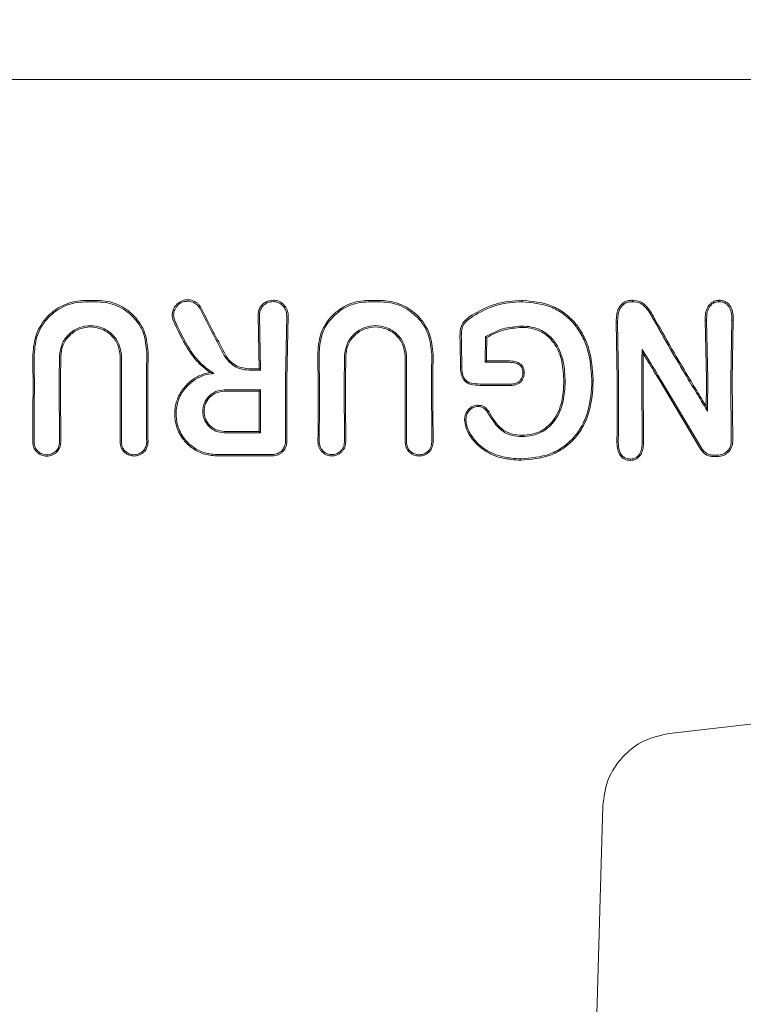
# Model space of a CAD drawing. Units: millimetres. Extents: x 2231 to 15333, y 1650 to 14573.
# Drawn here: x 11920 to 11949, y 7624 to 7663 of the extents above; entities that cross this region are included whole.
import ezdxf

# ---------------------------------------------------------------- set-up
doc = ezdxf.new("R2010")
doc.units = ezdxf.units.MM
doc.header["$PDSIZE"] = -1
doc.dimstyles.new('ISO-25', dxfattribs={"dimtxt": 100, "dimasz": 100, "dimexe": 1.25, "dimexo": 0.625, "dimgap": 20, "dimtad": 1, "dimdec": 0, "dimtxsty": 'Standard', "dimblk": 'OBLIQUE', "dimcen": 2.5, "dimadec": 0, "dimazin": 0, "dimtfac": 1, "dimtdec": 0, "dimtmove": 0, "dimatfit": 3, "dimfxl": 1, "dimarcsym": 0})

# ---------------------------------------------------------------- blocks, each defined once
blk = doc.blocks.new('_Oblique')
at = {"color": 0, "linetype": 'ByBlock', "lineweight": -2}
blk.add_line((-0.5, -0.5), (0.5, 0.5), dxfattribs=at)
blk = doc.blocks.new('*D8')
at = {"color": 0, "lineweight": -2, "transparency": 16777216}
for p, q in [((11153.698, 12416.249), (15283.939, 12416.249)), ((15282.689, 4929.298), (15282.689, 12416.249)), ((12461.703, 4929.298), (15283.939, 4929.298))]:
    blk.add_line(p, q, dxfattribs=at)
at = {"layer": 'Defpoints', "color": 0, "transparency": 16777216}
for p in [(11153.073, 12416.249), (15282.689, 12416.249), (12461.078, 4929.298)]:
    blk.add_point(p, dxfattribs=at)
at = {"color": 0, "lineweight": -2, "transparency": 16777216, "xscale": 100, "yscale": 100, "zscale": 100}
for p, rotation in [((15282.689, 12416.249), 90), ((15282.689, 4929.298), 270)]:
    blk.add_blockref('_Oblique', p, dxfattribs=dict(at, rotation=rotation))
at = {"color": 0, "transparency": 16777216, "insert": (15212.689, 8672.773), "char_height": 100, "attachment_point": 5, "rotation": 90}
blk.add_mtext('7487', dxfattribs=at)

msp = doc.modelspace()

# ---------------------------------------------------------------- linework, layer by layer
at = {"color": 7, "linetype": 'Continuous', "lineweight": 18}
for p, q in [((11898.743, 7660.956), (11930.073, 7660.956)), ((11961.403, 7660.956), (11930.073, 7660.956)), ((11930.283, 7652.127), (11930.073, 7652.089)), ((11929.73, 7649.382), (11929.683, 7651.5)), ((11929.783, 7649.329), (11929.737, 7651.5)), ((11930.829, 7651.5), (11930.783, 7648.956)), ((11930.836, 7648.956), (11930.884, 7651.5)), ((11944.053, 7648.956), (11944.013, 7651.23)), ((11944.013, 7651.23), (11944.067, 7651.229)), ((11944.106, 7648.957), (11944.067, 7651.229)), ((11947.615, 7648.956), (11947.572, 7651.329)), ((11947.626, 7651.328), (11947.572, 7651.329)), ((11947.668, 7648.957), (11947.626, 7651.328)), ((11948.595, 7648.957), (11948.637, 7651.325)), ((11948.637, 7651.325), (11948.691, 7651.325)), ((11948.648, 7648.956), (11948.691, 7651.325)), ((11938.784, 7650.666), (11938.837, 7650.635)), ((11945.044, 7650.155), (11945.094, 7649.976)), ((11938.766, 7649.645), (11938.81, 7649.688)), ((11938.81, 7649.688), (11938.82, 7649.698)), ((11927.759, 7649.231), (11927.917, 7649.197)), ((11929.783, 7649.329), (11929.73, 7649.382)), ((11935.627, 7648.957), (11935.622, 7646.449)), ((11936.631, 7646.449), (11936.625, 7648.957)), ((11939.815, 7648.724), (11939.815, 7648.718)), ((11941.915, 7648.862), (11941.968, 7648.862)), ((11943.09, 7648.892), (11943.038, 7648.893)), ((11945.048, 7646.461), (11945.033, 7648.957)), ((11945.101, 7646.46), (11945.086, 7648.956)), ((11947.384, 7646.168), (11945.721, 7648.956)), ((11947.43, 7646.196), (11945.782, 7648.957)), ((11948.614, 7646.484), (11948.595, 7648.957)), ((11948.668, 7646.484), (11948.648, 7648.956)), ((11929.784, 7648.536), (11929.731, 7648.483)), ((11947.664, 7647.684), (11947.612, 7647.87)), ((11929.784, 7646.82), (11929.731, 7646.873)), ((11944.039, 7646.46), (11944.092, 7646.461)), ((11945.048, 7646.461), (11945.101, 7646.46)), ((11961.008, 7636.491), (11946.132, 7634.791)), ((11943.474, 7631.898), (11942.182, 7587.702))]:
    msp.add_line(p, q, dxfattribs=at)
at = {"color": 7, "linetype": 'Continuous', "lineweight": 18, "flags": 128}
for points in [[(11922.765, 7652.115), (11923.051, 7652.115), (11923.276, 7652.115)], [(11922.765, 7652.058), (11923.051, 7652.058), (11923.276, 7652.058)], [(11934.596, 7652.115), (11934.31, 7652.115), (11934.085, 7652.115)], [(11934.596, 7652.058), (11934.31, 7652.058), (11934.085, 7652.058)], [(11940.246, 7652.064), (11940.246, 7652.096), (11940.247, 7652.121)], [(11938.26, 7651.473), (11938.243, 7651.5), (11938.231, 7651.521)], [(11940.228, 7651.089), (11940.228, 7651.059), (11940.228, 7651.036)], [(11939.67, 7649.645), (11939.164, 7649.645), (11938.766, 7649.645)], [(11939.671, 7649.698), (11939.194, 7649.698), (11938.82, 7649.698)], [(11929.317, 7649.382), (11929.548, 7649.382), (11929.73, 7649.382)], [(11929.317, 7649.329), (11929.578, 7649.329), (11929.783, 7649.329)], [(11937.834, 7649.47), (11937.804, 7649.469), (11937.781, 7649.469)], [(11940.274, 7649.212), (11940.3, 7649.212), (11940.327, 7649.212)], [(11939.813, 7648.771), (11939.108, 7648.771), (11938.553, 7648.771)], [(11939.815, 7648.718), (11939.108, 7648.718), (11938.553, 7648.718)], [(11939.814, 7648.771), (11939.814, 7648.745), (11939.815, 7648.724)], [(11928.329, 7648.536), (11929.144, 7648.536), (11929.784, 7648.536)], [(11928.329, 7648.483), (11929.115, 7648.483), (11929.731, 7648.483)], [(11938.484, 7647.871), (11938.484, 7647.898), (11938.485, 7647.924)], [(11938.865, 7647.648), (11938.886, 7647.663), (11938.908, 7647.678)], [(11937.998, 7647.348), (11937.971, 7647.349), (11937.945, 7647.349)], [(11929.731, 7646.873), (11928.946, 7646.873), (11928.329, 7646.873)], [(11929.784, 7646.82), (11928.969, 7646.82), (11928.329, 7646.821)], [(11940.259, 7646.671), (11940.258, 7646.7), (11940.258, 7646.723)], [(11928.03, 7645.894), (11928.753, 7645.895), (11929.32, 7645.896)], [(11940.191, 7645.777), (11940.191, 7645.747), (11940.191, 7645.723)], [(11944.575, 7645.768), (11944.576, 7645.741), (11944.576, 7645.714)], [(11948.06, 7645.921), (11947.974, 7645.921), (11947.906, 7645.921)], [(11948.06, 7645.867), (11947.974, 7645.867), (11947.906, 7645.867)]]:
    msp.add_lwpolyline(points, dxfattribs=at)
at = {"color": 7, "linetype": 'Continuous', "lineweight": 18}
for points, knots in [([(11922.765, 7652.115), (11922.628, 7652.107), (11922.345, 7652.091), (11921.955, 7651.963), (11921.582, 7651.759), (11921.158, 7651.4), (11920.756, 7650.792), (11920.702, 7650.235), (11920.675, 7649.958)], [0, 0, 0, 0, 0.1224291, 0.2519857, 0.3648751, 0.5031046, 0.7521862, 1, 1, 1, 1]), ([(11922.765, 7652.058), (11922.632, 7652.05), (11922.359, 7652.034), (11921.976, 7651.91), (11921.613, 7651.712), (11921.201, 7651.362), (11920.808, 7650.773), (11920.755, 7650.229), (11920.728, 7649.958)], [0, 0, 0, 0, 0.121953, 0.250547, 0.367188, 0.501196, 0.75086, 1, 1, 1, 1]), ([(11923.276, 7652.115), (11923.408, 7652.108), (11923.68, 7652.092), (11924.06, 7651.967), (11924.419, 7651.77), (11924.825, 7651.422), (11925.21, 7650.841), (11925.261, 7650.305), (11925.287, 7650.038)], [0, 0, 0, 0, 0.12248, 0.252013, 0.368931, 0.503159, 0.75223, 1, 1, 1, 1]), ([(11923.276, 7652.058), (11923.404, 7652.05), (11923.667, 7652.035), (11924.169, 7651.872), (11924.714, 7651.492), (11925.157, 7650.822), (11925.208, 7650.299), (11925.234, 7650.038)], [0, 0, 0, 0, 0.12214, 0.250881, 0.500613, 0.750587, 1, 1, 1, 1]), ([(11927.412, 7651.803), (11927.39, 7651.841), (11927.347, 7651.915), (11927.238, 7652.023), (11927.073, 7652.119), (11926.844, 7652.156), (11926.62, 7652.104), (11926.462, 7651.998), (11926.361, 7651.882), (11926.293, 7651.761), (11926.256, 7651.624), (11926.248, 7651.472), (11926.273, 7651.377), (11926.287, 7651.324)], [0, 0, 0, 0, 0.072505, 0.138608, 0.250712, 0.37557, 0.501825, 0.612362, 0.678641, 0.75194, 0.839309, 0.909586, 1, 1, 1, 1]), ([(11927.364, 7651.776), (11927.344, 7651.811), (11927.305, 7651.877), (11927.205, 7651.976), (11927.055, 7652.064), (11926.848, 7652.097), (11926.642, 7652.05), (11926.463, 7651.931), (11926.343, 7651.755), (11926.292, 7651.543), (11926.323, 7651.407), (11926.338, 7651.339)], [0, 0, 0, 0, 0.072191, 0.138232, 0.25099, 0.37546, 0.500984, 0.616107, 0.75106, 0.875974, 1, 1, 1, 1]), ([(11930.073, 7652.089), (11930.02, 7652.063), (11929.904, 7652.008), (11929.776, 7651.864), (11929.693, 7651.687), (11929.687, 7651.562), (11929.683, 7651.5)], [0, 0, 0, 0, 0.230772, 0.502307, 0.751684, 1, 1, 1, 1]), ([(11930.283, 7652.07), (11930.213, 7652.062), (11930.104, 7652.05), (11929.974, 7651.977), (11929.858, 7651.88), (11929.769, 7651.735), (11929.739, 7651.597), (11929.737, 7651.525), (11929.737, 7651.506), (11929.737, 7651.5), (11929.737, 7651.5)], [0, 0, 0, 0, 0.2353859, 0.36444, 0.5006343, 0.749848, 0.9339027, 0.9816263, 0.9981513, 1, 1, 1, 1]), ([(11930.283, 7652.127), (11930.321, 7652.125), (11930.398, 7652.121), (11930.513, 7652.085), (11930.625, 7652.025), (11930.752, 7651.916), (11930.857, 7651.747), (11930.886, 7651.588), (11930.884, 7651.509), (11930.884, 7651.5)], [0, 0, 0, 0, 0.11436, 0.236403, 0.366163, 0.503585, 0.751925, 0.972872, 1, 1, 1, 1]), ([(11930.782, 7651.745), (11930.754, 7651.795), (11930.703, 7651.886), (11930.58, 7651.989), (11930.441, 7652.057), (11930.335, 7652.065), (11930.283, 7652.07)], [0, 0, 0, 0, 0.276882, 0.500036, 0.757231, 1, 1, 1, 1]), ([(11934.085, 7652.115), (11933.953, 7652.107), (11933.681, 7652.091), (11933.304, 7651.968), (11932.945, 7651.772), (11932.538, 7651.425), (11932.151, 7650.841), (11932.1, 7650.305), (11932.074, 7650.038)], [0, 0, 0, 0, 0.122463, 0.252019, 0.365198, 0.503156, 0.752228, 1, 1, 1, 1]), ([(11934.085, 7652.058), (11933.957, 7652.05), (11933.694, 7652.035), (11933.325, 7651.915), (11932.977, 7651.725), (11932.581, 7651.388), (11932.203, 7650.822), (11932.153, 7650.299), (11932.127, 7650.038)], [0, 0, 0, 0, 0.121979, 0.250567, 0.367404, 0.501233, 0.750896, 1, 1, 1, 1]), ([(11934.596, 7652.115), (11934.733, 7652.107), (11935.015, 7652.091), (11935.41, 7651.961), (11935.783, 7651.757), (11936.205, 7651.396), (11936.605, 7650.792), (11936.659, 7650.235), (11936.686, 7649.958)], [0, 0, 0, 0, 0.122438, 0.251981, 0.368647, 0.503108, 0.752185, 1, 1, 1, 1]), ([(11934.596, 7652.058), (11934.729, 7652.05), (11935.002, 7652.034), (11935.524, 7651.865), (11936.091, 7651.47), (11936.552, 7650.773), (11936.606, 7650.229), (11936.633, 7649.958)], [0, 0, 0, 0, 0.1221036, 0.2508568, 0.5005686, 0.7505434, 1, 1, 1, 1]), ([(11940.247, 7652.121), (11939.887, 7652.096), (11939.168, 7652.046), (11938.543, 7651.696), (11938.231, 7651.521)], [0, 0, 0, 0, 0.499958, 1, 1, 1, 1]), ([(11940.246, 7652.064), (11939.893, 7652.039), (11939.184, 7651.99), (11938.568, 7651.645), (11938.26, 7651.473)], [0, 0, 0, 0, 0.499404, 1, 1, 1, 1]), ([(11940.246, 7652.064), (11940.636, 7652.028), (11941.223, 7651.975), (11941.904, 7651.589), (11942.337, 7651.192), (11942.661, 7650.697), (11942.963, 7649.96), (11943.007, 7649.358), (11943.036, 7648.957)], [0, 0, 0, 0, 0.245272, 0.368957, 0.49376, 0.619598, 0.746153, 1, 1, 1, 1]), ([(11940.247, 7652.121), (11940.646, 7652.084), (11941.246, 7652.029), (11941.941, 7651.632), (11942.381, 7651.226), (11942.71, 7650.722), (11943.016, 7649.974), (11943.06, 7649.363), (11943.089, 7648.956)], [0, 0, 0, 0, 0.246292, 0.370553, 0.495819, 0.621043, 0.747381, 1, 1, 1, 1]), ([(11944.661, 7652.122), (11944.608, 7652.119), (11944.501, 7652.114), (11944.354, 7652.062), (11944.219, 7651.97), (11944.109, 7651.825), (11944.044, 7651.644), (11944.011, 7651.44), (11944.013, 7651.306), (11944.013, 7651.23)], [0, 0, 0, 0, 0.123615, 0.249766, 0.362747, 0.50517, 0.679176, 0.817737, 1, 1, 1, 1]), ([(11944.661, 7652.064), (11944.612, 7652.062), (11944.513, 7652.057), (11944.373, 7652.008), (11944.252, 7651.922), (11944.136, 7651.763), (11944.067, 7651.523), (11944.067, 7651.328), (11944.067, 7651.229)], [0, 0, 0, 0, 0.124149, 0.247561, 0.370492, 0.497555, 0.747096, 1, 1, 1, 1]), ([(11944.661, 7652.064), (11944.661, 7652.074), (11944.661, 7652.093), (11944.661, 7652.112), (11944.661, 7652.122)], [0, 0, 0, 0, 0.5, 1, 1, 1, 1]), ([(11944.661, 7652.122), (11944.773, 7652.111), (11944.937, 7652.096), (11945.123, 7651.975), (11945.277, 7651.826), (11945.377, 7651.676), (11945.454, 7651.543), (11945.504, 7651.456), (11945.546, 7651.383), (11945.572, 7651.339)], [0, 0, 0, 0, 0.255447, 0.375868, 0.5136, 0.762207, 0.801382, 0.878935, 1, 1, 1, 1]), ([(11944.662, 7652.064), (11944.766, 7652.054), (11944.916, 7652.04), (11945.092, 7651.929), (11945.237, 7651.785), (11945.346, 7651.622), (11945.444, 7651.45), (11945.494, 7651.364), (11945.525, 7651.311)], [0, 0, 0, 0, 0.251164, 0.360962, 0.505102, 0.755628, 0.845429, 1, 1, 1, 1]), ([(11948.13, 7652.121), (11948.083, 7652.118), (11947.989, 7652.112), (11947.862, 7652.055), (11947.753, 7651.967), (11947.643, 7651.819), (11947.587, 7651.639), (11947.573, 7651.474), (11947.572, 7651.388), (11947.572, 7651.345), (11947.572, 7651.334), (11947.572, 7651.331), (11947.572, 7651.33), (11947.572, 7651.329)], [0, 0, 0, 0, 0.125531, 0.25425, 0.367729, 0.507889, 0.756052, 0.877822, 0.967918, 0.990947, 0.997122, 0.998969, 1, 1, 1, 1]), ([(11948.13, 7652.064), (11948.087, 7652.061), (11948.002, 7652.055), (11947.885, 7652.002), (11947.787, 7651.921), (11947.69, 7651.784), (11947.626, 7651.58), (11947.626, 7651.412), (11947.626, 7651.328)], [0, 0, 0, 0, 0.124441, 0.249459, 0.37136, 0.499438, 0.748527, 1, 1, 1, 1]), ([(11948.13, 7652.122), (11948.176, 7652.119), (11948.271, 7652.113), (11948.403, 7652.056), (11948.513, 7651.966), (11948.622, 7651.817), (11948.689, 7651.595), (11948.69, 7651.415), (11948.691, 7651.325)], [0, 0, 0, 0, 0.123558, 0.252281, 0.379216, 0.506144, 0.755498, 1, 1, 1, 1]), ([(11948.13, 7652.064), (11948.13, 7652.074), (11948.13, 7652.093), (11948.13, 7652.112), (11948.13, 7652.121)], [0, 0, 0, 0, 0.499999, 1, 1, 1, 1]), ([(11948.13, 7652.064), (11948.173, 7652.062), (11948.259, 7652.056), (11948.375, 7652.005), (11948.474, 7651.925), (11948.574, 7651.788), (11948.612, 7651.656), (11948.63, 7651.532), (11948.638, 7651.447), (11948.637, 7651.368), (11948.637, 7651.325)], [0, 0, 0, 0, 0.123649, 0.248531, 0.363411, 0.498235, 0.747813, 0.762769, 0.872265, 1, 1, 1, 1]), ([(11927.364, 7651.776), (11927.541, 7651.429), (11927.857, 7650.809), (11928.189, 7650.187), (11928.335, 7649.913)], [0, 0, 0, 0, 0.560014, 1, 1, 1, 1]), ([(11927.412, 7651.803), (11927.589, 7651.456), (11927.904, 7650.836), (11928.236, 7650.213), (11928.382, 7649.939)], [0, 0, 0, 0, 0.559971, 1, 1, 1, 1]), ([(11930.829, 7651.5), (11930.828, 7651.542), (11930.827, 7651.626), (11930.797, 7651.705), (11930.782, 7651.745)], [0, 0, 0, 0, 0.497927, 1, 1, 1, 1]), ([(11938.231, 7651.521), (11938.155, 7651.468), (11938.006, 7651.365), (11937.845, 7651.178), (11937.79, 7651.017), (11937.775, 7650.929), (11937.761, 7650.814), (11937.761, 7650.716), (11937.761, 7650.629)], [0, 0, 0, 0, 0.256231, 0.50526, 0.674409, 0.726389, 0.756981, 1, 1, 1, 1]), ([(11938.26, 7651.473), (11938.187, 7651.423), (11938.046, 7651.325), (11937.874, 7651.129), (11937.813, 7650.88), (11937.814, 7650.713), (11937.815, 7650.629)], [0, 0, 0, 0, 0.2594, 0.505165, 0.752325, 1, 1, 1, 1]), ([(11924.22, 7649.893), (11924.199, 7650.055), (11924.157, 7650.377), (11923.909, 7650.717), (11923.653, 7650.919), (11923.367, 7651.062), (11922.986, 7651.133), (11922.603, 7651.064), (11922.315, 7650.925), (11922.054, 7650.72), (11921.803, 7650.376), (11921.762, 7650.055), (11921.741, 7649.893)], [0, 0, 0, 0, 0.126134, 0.251432, 0.318085, 0.381733, 0.499999, 0.614155, 0.678881, 0.748717, 0.873904, 1, 1, 1, 1]), ([(11924.167, 7649.893), (11924.147, 7650.047), (11924.107, 7650.354), (11923.869, 7650.683), (11923.619, 7650.879), (11923.343, 7651.014), (11922.976, 7651.08), (11922.609, 7651.012), (11922.335, 7650.874), (11922.089, 7650.68), (11921.853, 7650.354), (11921.814, 7650.047), (11921.794, 7649.893)], [0, 0, 0, 0, 0.1254879, 0.2505392, 0.3204134, 0.3852789, 0.5000218, 0.6186369, 0.6825324, 0.7494796, 0.8745226, 1, 1, 1, 1]), ([(11927.759, 7649.231), (11927.595, 7649.361), (11927.248, 7649.635), (11926.74, 7650.349), (11926.465, 7650.941), (11926.287, 7651.324)], [0, 0, 0, 0, 0.239544, 0.507906, 1, 1, 1, 1]), ([(11927.917, 7649.197), (11927.737, 7649.32), (11927.356, 7649.581), (11926.815, 7650.323), (11926.526, 7650.94), (11926.338, 7651.339)], [0, 0, 0, 0, 0.239713, 0.507042, 1, 1, 1, 1]), ([(11933.14, 7649.893), (11933.161, 7650.055), (11933.203, 7650.377), (11933.454, 7650.721), (11933.716, 7650.925), (11934.003, 7651.065), (11934.385, 7651.133), (11934.767, 7651.062), (11935.053, 7650.919), (11935.31, 7650.717), (11935.557, 7650.376), (11935.599, 7650.055), (11935.62, 7649.893)], [0, 0, 0, 0, 0.1261329, 0.2514323, 0.3211822, 0.3858634, 0.500057, 0.6181412, 0.6818734, 0.7487257, 0.8739082, 1, 1, 1, 1]), ([(11933.193, 7649.893), (11933.213, 7650.047), (11933.253, 7650.354), (11933.489, 7650.68), (11933.735, 7650.874), (11934.009, 7651.012), (11934.375, 7651.08), (11934.743, 7651.014), (11935.019, 7650.879), (11935.269, 7650.683), (11935.507, 7650.354), (11935.547, 7650.047), (11935.567, 7649.893)], [0, 0, 0, 0, 0.125484, 0.250535, 0.317436, 0.381313, 0.499976, 0.614683, 0.679569, 0.749488, 0.874528, 1, 1, 1, 1]), ([(11938.784, 7650.666), (11939.01, 7650.785), (11939.462, 7651.024), (11939.973, 7651.067), (11940.228, 7651.089)], [0, 0, 0, 0, 0.498819, 1, 1, 1, 1]), ([(11941.967, 7648.957), (11941.949, 7649.221), (11941.914, 7649.746), (11941.668, 7650.32), (11941.336, 7650.714), (11941.024, 7650.935), (11940.615, 7651.071), (11940.361, 7651.082), (11940.228, 7651.089)], [0, 0, 0, 0, 0.255364, 0.507554, 0.587781, 0.755097, 0.871935, 1, 1, 1, 1]), ([(11945.525, 7651.311), (11945.774, 7650.871), (11946.22, 7650.085), (11946.687, 7649.302), (11946.893, 7648.957)], [0, 0, 0, 0, 0.560023, 1, 1, 1, 1]), ([(11945.572, 7651.339), (11945.824, 7650.894), (11946.274, 7650.098), (11946.747, 7649.305), (11946.955, 7648.956)], [0, 0, 0, 0, 0.559965, 1, 1, 1, 1]), ([(11938.766, 7649.645), (11938.769, 7649.836), (11938.773, 7650.178), (11938.781, 7650.517), (11938.784, 7650.666)], [0, 0, 0, 0, 0.559987, 1, 1, 1, 1]), ([(11938.837, 7650.635), (11939.055, 7650.749), (11939.492, 7650.976), (11939.983, 7651.016), (11940.228, 7651.036)], [0, 0, 0, 0, 0.5008861, 1, 1, 1, 1]), ([(11941.914, 7648.956), (11941.895, 7649.235), (11941.86, 7649.749), (11941.594, 7650.345), (11941.269, 7650.703), (11940.954, 7650.904), (11940.6, 7651.02), (11940.353, 7651.031), (11940.228, 7651.036)], [0, 0, 0, 0, 0.276729, 0.508469, 0.634232, 0.755072, 0.876755, 1, 1, 1, 1]), ([(11937.781, 7649.469), (11937.778, 7649.686), (11937.774, 7650.074), (11937.765, 7650.46), (11937.761, 7650.629)], [0, 0, 0, 0, 0.559986, 1, 1, 1, 1]), ([(11937.834, 7649.47), (11937.831, 7649.687), (11937.827, 7650.075), (11937.819, 7650.46), (11937.815, 7650.629)], [0, 0, 0, 0, 0.559984, 1, 1, 1, 1]), ([(11938.82, 7649.698), (11938.822, 7649.874), (11938.826, 7650.187), (11938.834, 7650.498), (11938.837, 7650.635)], [0, 0, 0, 0, 0.55999, 1, 1, 1, 1]), ([(11920.683, 7648.956), (11920.682, 7649.143), (11920.681, 7649.478), (11920.677, 7649.811), (11920.675, 7649.958)], [0, 0, 0, 0, 0.559977, 1, 1, 1, 1]), ([(11920.736, 7648.957), (11920.735, 7649.144), (11920.734, 7649.478), (11920.73, 7649.811), (11920.728, 7649.958)], [0, 0, 0, 0, 0.5599751, 1, 1, 1, 1]), ([(11921.734, 7648.957), (11921.734, 7649.132), (11921.735, 7649.444), (11921.739, 7649.756), (11921.741, 7649.893)], [0, 0, 0, 0, 0.559977, 1, 1, 1, 1]), ([(11921.787, 7648.956), (11921.787, 7649.131), (11921.788, 7649.444), (11921.792, 7649.756), (11921.794, 7649.893)], [0, 0, 0, 0, 0.559979, 1, 1, 1, 1]), ([(11924.174, 7648.956), (11924.174, 7649.131), (11924.173, 7649.444), (11924.169, 7649.756), (11924.167, 7649.893)], [0, 0, 0, 0, 0.559981, 1, 1, 1, 1]), ([(11924.227, 7648.957), (11924.226, 7649.132), (11924.226, 7649.444), (11924.222, 7649.756), (11924.22, 7649.893)], [0, 0, 0, 0, 0.5599795, 1, 1, 1, 1]), ([(11925.225, 7648.957), (11925.226, 7649.159), (11925.227, 7649.52), (11925.232, 7649.879), (11925.234, 7650.038)], [0, 0, 0, 0, 0.559978, 1, 1, 1, 1]), ([(11925.278, 7648.956), (11925.279, 7649.158), (11925.279, 7649.519), (11925.285, 7649.879), (11925.287, 7650.038)], [0, 0, 0, 0, 0.559981, 1, 1, 1, 1]), ([(11928.335, 7649.913), (11928.387, 7649.833), (11928.494, 7649.663), (11928.729, 7649.481), (11929.01, 7649.354), (11929.209, 7649.337), (11929.317, 7649.329)], [0, 0, 0, 0, 0.237773, 0.501116, 0.732492, 1, 1, 1, 1]), ([(11928.382, 7649.939), (11928.425, 7649.87), (11928.516, 7649.725), (11928.724, 7649.548), (11928.996, 7649.41), (11929.207, 7649.392), (11929.317, 7649.382)], [0, 0, 0, 0, 0.211779, 0.449069, 0.711845, 1, 1, 1, 1]), ([(11932.083, 7648.956), (11932.082, 7649.158), (11932.081, 7649.519), (11932.076, 7649.879), (11932.074, 7650.038)], [0, 0, 0, 0, 0.559985, 1, 1, 1, 1]), ([(11932.136, 7648.956), (11932.135, 7649.158), (11932.134, 7649.52), (11932.129, 7649.879), (11932.127, 7650.038)], [0, 0, 0, 0, 0.559983, 1, 1, 1, 1]), ([(11933.134, 7648.956), (11933.134, 7649.131), (11933.135, 7649.444), (11933.139, 7649.756), (11933.14, 7649.893)], [0, 0, 0, 0, 0.559983, 1, 1, 1, 1]), ([(11933.187, 7648.956), (11933.187, 7649.131), (11933.188, 7649.444), (11933.192, 7649.756), (11933.193, 7649.893)], [0, 0, 0, 0, 0.559985, 1, 1, 1, 1]), ([(11935.574, 7648.956), (11935.574, 7649.131), (11935.573, 7649.444), (11935.569, 7649.756), (11935.567, 7649.893)], [0, 0, 0, 0, 0.559982, 1, 1, 1, 1]), ([(11935.627, 7648.957), (11935.626, 7649.132), (11935.626, 7649.444), (11935.622, 7649.756), (11935.62, 7649.893)], [0, 0, 0, 0, 0.55998, 1, 1, 1, 1]), ([(11936.625, 7648.957), (11936.626, 7649.144), (11936.626, 7649.478), (11936.631, 7649.811), (11936.633, 7649.958)], [0, 0, 0, 0, 0.559978, 1, 1, 1, 1]), ([(11936.678, 7648.956), (11936.678, 7649.143), (11936.679, 7649.478), (11936.684, 7649.811), (11936.686, 7649.958)], [0, 0, 0, 0, 0.55998, 1, 1, 1, 1]), ([(11945.033, 7648.957), (11945.033, 7649.181), (11945.034, 7649.581), (11945.041, 7649.98), (11945.044, 7650.155)], [0, 0, 0, 0, 0.559963, 1, 1, 1, 1]), ([(11945.782, 7648.957), (11945.646, 7649.182), (11945.401, 7649.583), (11945.153, 7649.98), (11945.044, 7650.155)], [0, 0, 0, 0, 0.559984, 1, 1, 1, 1]), ([(11945.086, 7648.956), (11945.086, 7649.147), (11945.087, 7649.487), (11945.092, 7649.826), (11945.094, 7649.976)], [0, 0, 0, 0, 0.559963, 1, 1, 1, 1]), ([(11945.721, 7648.956), (11945.605, 7649.147), (11945.397, 7649.488), (11945.186, 7649.827), (11945.094, 7649.976)], [0, 0, 0, 0, 0.559975, 1, 1, 1, 1]), ([(11939.67, 7649.645), (11939.75, 7649.641), (11939.893, 7649.636), (11940.063, 7649.589), (11940.173, 7649.516), (11940.243, 7649.425), (11940.27, 7649.314), (11940.273, 7649.242), (11940.274, 7649.212)], [0, 0, 0, 0, 0.28125, 0.503574, 0.607355, 0.74445, 0.897026, 1, 1, 1, 1]), ([(11939.671, 7649.698), (11939.748, 7649.695), (11939.901, 7649.689), (11940.092, 7649.638), (11940.219, 7649.547), (11940.288, 7649.448), (11940.322, 7649.332), (11940.325, 7649.252), (11940.327, 7649.212)], [0, 0, 0, 0, 0.247678, 0.491681, 0.619371, 0.743166, 0.870877, 1, 1, 1, 1]), ([(11927.759, 7649.231), (11927.718, 7649.224), (11927.597, 7649.201), (11927.36, 7649.126), (11927.183, 7649.02), (11927.077, 7648.956)], [0, 0, 0, 0, 0.168525, 0.500313, 1, 1, 1, 1]), ([(11927.917, 7649.197), (11927.786, 7649.179), (11927.524, 7649.144), (11927.291, 7649.019), (11927.174, 7648.956)], [0, 0, 0, 0, 0.500035, 1, 1, 1, 1]), ([(11937.9, 7648.956), (11937.879, 7648.993), (11937.834, 7649.071), (11937.789, 7649.245), (11937.784, 7649.381), (11937.781, 7649.469)], [0, 0, 0, 0, 0.23884, 0.502893, 1, 1, 1, 1]), ([(11937.834, 7649.47), (11937.837, 7649.378), (11937.842, 7649.241), (11937.892, 7649.066), (11937.941, 7648.992), (11937.965, 7648.957)], [0, 0, 0, 0, 0.508083, 0.765913, 1, 1, 1, 1]), ([(11940.274, 7649.212), (11940.272, 7649.168), (11940.267, 7649.077), (11940.223, 7648.998), (11940.201, 7648.957)], [0, 0, 0, 0, 0.489342, 1, 1, 1, 1]), ([(11940.327, 7649.212), (11940.325, 7649.167), (11940.321, 7649.077), (11940.282, 7648.996), (11940.263, 7648.956)], [0, 0, 0, 0, 0.504773, 1, 1, 1, 1]), ([(11920.674, 7646.449), (11920.677, 7646.917), (11920.682, 7647.752), (11920.683, 7648.588), (11920.683, 7648.956)], [0, 0, 0, 0, 0.560113, 1, 1, 1, 1]), ([(11920.727, 7646.449), (11920.73, 7646.917), (11920.735, 7647.753), (11920.736, 7648.589), (11920.736, 7648.957)], [0, 0, 0, 0, 0.560122, 1, 1, 1, 1]), ([(11921.734, 7648.957), (11921.734, 7648.489), (11921.734, 7647.652), (11921.739, 7646.816), (11921.742, 7646.449)], [0, 0, 0, 0, 0.559885, 1, 1, 1, 1]), ([(11921.787, 7648.956), (11921.787, 7648.488), (11921.787, 7647.652), (11921.792, 7646.816), (11921.795, 7646.449)], [0, 0, 0, 0, 0.559891, 1, 1, 1, 1]), ([(11924.169, 7646.449), (11924.17, 7646.917), (11924.174, 7647.752), (11924.174, 7648.588), (11924.174, 7648.956)], [0, 0, 0, 0, 0.5600814, 1, 1, 1, 1]), ([(11924.222, 7646.449), (11924.223, 7646.917), (11924.227, 7647.753), (11924.227, 7648.589), (11924.227, 7648.957)], [0, 0, 0, 0, 0.560086, 1, 1, 1, 1]), ([(11925.225, 7648.957), (11925.225, 7648.488), (11925.225, 7647.652), (11925.228, 7646.816), (11925.229, 7646.449)], [0, 0, 0, 0, 0.559927, 1, 1, 1, 1]), ([(11925.278, 7648.956), (11925.278, 7648.488), (11925.278, 7647.652), (11925.281, 7646.816), (11925.282, 7646.449)], [0, 0, 0, 0, 0.55993, 1, 1, 1, 1]), ([(11928.03, 7645.894), (11927.846, 7645.911), (11927.488, 7645.945), (11927.035, 7646.193), (11926.653, 7646.561), (11926.405, 7647.036), (11926.325, 7647.586), (11926.41, 7648.106), (11926.654, 7648.6), (11926.935, 7648.836), (11927.077, 7648.956)], [0, 0, 0, 0, 0.129756, 0.25145, 0.35621, 0.501797, 0.620533, 0.743136, 0.86962, 1, 1, 1, 1]), ([(11928.03, 7645.947), (11927.849, 7645.964), (11927.496, 7645.998), (11927.053, 7646.246), (11926.68, 7646.614), (11926.446, 7647.084), (11926.379, 7647.624), (11926.474, 7648.131), (11926.732, 7648.617), (11927.025, 7648.841), (11927.174, 7648.956)], [0, 0, 0, 0, 0.129345, 0.251222, 0.354389, 0.501433, 0.617033, 0.738656, 0.866309, 1, 1, 1, 1]), ([(11930.783, 7648.956), (11930.783, 7648.491), (11930.783, 7647.663), (11930.782, 7646.834), (11930.782, 7646.47)], [0, 0, 0, 0, 0.560492, 1, 1, 1, 1]), ([(11930.836, 7646.47), (11930.836, 7646.934), (11930.836, 7647.763), (11930.836, 7648.591), (11930.836, 7648.956)], [0, 0, 0, 0, 0.560012, 1, 1, 1, 1]), ([(11932.083, 7648.956), (11932.083, 7648.488), (11932.083, 7647.652), (11932.082, 7646.816), (11932.081, 7646.449)], [0, 0, 0, 0, 0.559969, 1, 1, 1, 1]), ([(11932.136, 7648.956), (11932.136, 7648.488), (11932.136, 7647.652), (11932.134, 7646.816), (11932.134, 7646.449)], [0, 0, 0, 0, 0.559966, 1, 1, 1, 1]), ([(11933.137, 7646.449), (11933.136, 7646.917), (11933.134, 7647.753), (11933.134, 7648.589), (11933.134, 7648.956)], [0, 0, 0, 0, 0.560049, 1, 1, 1, 1]), ([(11933.189, 7646.449), (11933.189, 7646.917), (11933.187, 7647.752), (11933.187, 7648.588), (11933.187, 7648.956)], [0, 0, 0, 0, 0.560047, 1, 1, 1, 1]), ([(11935.574, 7648.956), (11935.574, 7648.488), (11935.574, 7647.652), (11935.57, 7646.816), (11935.569, 7646.449)], [0, 0, 0, 0, 0.559921, 1, 1, 1, 1]), ([(11936.684, 7646.449), (11936.682, 7646.917), (11936.678, 7647.752), (11936.678, 7648.588), (11936.678, 7648.956)], [0, 0, 0, 0, 0.560089, 1, 1, 1, 1]), ([(11938.553, 7648.718), (11938.434, 7648.722), (11938.254, 7648.727), (11938.019, 7648.811), (11937.94, 7648.907), (11937.9, 7648.956)], [0, 0, 0, 0, 0.492154, 0.74355, 1, 1, 1, 1]), ([(11938.553, 7648.771), (11938.444, 7648.775), (11938.284, 7648.78), (11938.074, 7648.842), (11938.001, 7648.919), (11937.965, 7648.957)], [0, 0, 0, 0, 0.511778, 0.756511, 1, 1, 1, 1]), ([(11939.814, 7648.771), (11939.853, 7648.773), (11939.928, 7648.776), (11940.037, 7648.809), (11940.132, 7648.869), (11940.178, 7648.927), (11940.201, 7648.957)], [0, 0, 0, 0, 0.262722, 0.504801, 0.750786, 1, 1, 1, 1]), ([(11939.815, 7648.718), (11939.859, 7648.72), (11939.947, 7648.724), (11940.074, 7648.767), (11940.186, 7648.844), (11940.237, 7648.918), (11940.263, 7648.956)], [0, 0, 0, 0, 0.249429, 0.495151, 0.7456, 1, 1, 1, 1]), ([(11940.191, 7645.777), (11940.589, 7645.809), (11941.191, 7645.857), (11941.899, 7646.236), (11942.343, 7646.633), (11942.675, 7647.132), (11942.973, 7647.88), (11943.012, 7648.49), (11943.038, 7648.893)], [0, 0, 0, 0, 0.247752, 0.374378, 0.497802, 0.618745, 0.748549, 1, 1, 1, 1]), ([(11940.191, 7645.723), (11940.596, 7645.756), (11941.191, 7645.804), (11941.916, 7646.182), (11942.426, 7646.629), (11942.755, 7647.173), (11943.031, 7647.937), (11943.065, 7648.486), (11943.09, 7648.892)], [0, 0, 0, 0, 0.2481097, 0.36321, 0.4994766, 0.6629721, 0.7503083, 1, 1, 1, 1]), ([(11941.915, 7648.862), (11941.904, 7648.633), (11941.879, 7648.123), (11941.647, 7647.488), (11941.295, 7647.078), (11940.978, 7646.869), (11940.638, 7646.743), (11940.386, 7646.73), (11940.258, 7646.723)], [0, 0, 0, 0, 0.2258808, 0.5031705, 0.6475891, 0.7514614, 0.8747547, 1, 1, 1, 1]), ([(11941.968, 7648.862), (11941.954, 7648.601), (11941.926, 7648.078), (11941.68, 7647.454), (11941.342, 7647.051), (11941.019, 7646.827), (11940.65, 7646.691), (11940.389, 7646.678), (11940.259, 7646.671)], [0, 0, 0, 0, 0.250414, 0.501088, 0.627645, 0.750756, 0.874734, 1, 1, 1, 1]), ([(11941.915, 7648.862), (11941.915, 7648.879), (11941.915, 7648.911), (11941.914, 7648.942), (11941.914, 7648.956)], [0, 0, 0, 0, 0.5568746, 1, 1, 1, 1]), ([(11941.968, 7648.862), (11941.968, 7648.879), (11941.968, 7648.911), (11941.967, 7648.943), (11941.967, 7648.957)], [0, 0, 0, 0, 0.556453, 1, 1, 1, 1]), ([(11943.036, 7648.957), (11943.037, 7648.945), (11943.037, 7648.923), (11943.037, 7648.902), (11943.038, 7648.893)], [0, 0, 0, 0, 0.561812, 1, 1, 1, 1]), ([(11943.089, 7648.956), (11943.09, 7648.944), (11943.09, 7648.923), (11943.09, 7648.902), (11943.09, 7648.892)], [0, 0, 0, 0, 0.561906, 1, 1, 1, 1]), ([(11944.053, 7648.956), (11944.052, 7648.49), (11944.051, 7647.657), (11944.043, 7646.826), (11944.039, 7646.46)], [0, 0, 0, 0, 0.559849, 1, 1, 1, 1]), ([(11944.106, 7648.957), (11944.105, 7648.491), (11944.104, 7647.658), (11944.095, 7646.827), (11944.092, 7646.461)], [0, 0, 0, 0, 0.559835, 1, 1, 1, 1]), ([(11946.893, 7648.957), (11947.036, 7648.719), (11947.292, 7648.294), (11947.55, 7647.87), (11947.664, 7647.684)], [0, 0, 0, 0, 0.560203, 1, 1, 1, 1]), ([(11946.955, 7648.956), (11947.077, 7648.753), (11947.296, 7648.39), (11947.515, 7648.029), (11947.612, 7647.87)], [0, 0, 0, 0, 0.560233, 1, 1, 1, 1]), ([(11947.615, 7648.956), (11947.615, 7648.753), (11947.615, 7648.391), (11947.613, 7648.029), (11947.612, 7647.87)], [0, 0, 0, 0, 0.559855, 1, 1, 1, 1]), ([(11947.668, 7648.957), (11947.668, 7648.719), (11947.668, 7648.295), (11947.665, 7647.871), (11947.664, 7647.684)], [0, 0, 0, 0, 0.559838, 1, 1, 1, 1]), ([(11928.329, 7648.536), (11928.217, 7648.523), (11927.992, 7648.497), (11927.707, 7648.299), (11927.516, 7648.015), (11927.449, 7647.678), (11927.516, 7647.341), (11927.707, 7647.057), (11927.993, 7646.859), (11928.217, 7646.833), (11928.329, 7646.821)], [0, 0, 0, 0, 0.125067, 0.250114, 0.375143, 0.500152, 0.625143, 0.750114, 0.875067, 1, 1, 1, 1]), ([(11928.329, 7648.483), (11928.224, 7648.471), (11928.013, 7648.447), (11927.745, 7648.26), (11927.566, 7647.994), (11927.504, 7647.678), (11927.567, 7647.361), (11927.746, 7647.095), (11928.013, 7646.91), (11928.224, 7646.885), (11928.329, 7646.873)], [0, 0, 0, 0, 0.1250666, 0.2501142, 0.3751427, 0.5001523, 0.6251427, 0.7501142, 0.8750666, 1, 1, 1, 1]), ([(11929.731, 7646.873), (11929.731, 7647.173), (11929.731, 7647.71), (11929.731, 7648.247), (11929.731, 7648.483)], [0, 0, 0, 0, 0.560003, 1, 1, 1, 1]), ([(11929.784, 7648.536), (11929.784, 7648.216), (11929.784, 7647.643), (11929.784, 7647.071), (11929.784, 7646.82)], [0, 0, 0, 0, 0.559996, 1, 1, 1, 1]), ([(11937.945, 7647.349), (11937.952, 7647.423), (11937.966, 7647.57), (11938.09, 7647.759), (11938.236, 7647.871), (11938.375, 7647.919), (11938.448, 7647.922), (11938.485, 7647.924)], [0, 0, 0, 0, 0.252608, 0.501805, 0.750106, 0.874333, 1, 1, 1, 1]), ([(11938.908, 7647.678), (11938.852, 7647.745), (11938.769, 7647.845), (11938.61, 7647.913), (11938.526, 7647.92), (11938.485, 7647.924)], [0, 0, 0, 0, 0.508234, 0.754947, 1, 1, 1, 1]), ([(11937.998, 7647.349), (11938.004, 7647.417), (11938.016, 7647.551), (11938.129, 7647.72), (11938.286, 7647.848), (11938.418, 7647.864), (11938.484, 7647.871)], [0, 0, 0, 0, 0.2573995, 0.5052919, 0.7528469, 1, 1, 1, 1]), ([(11938.865, 7647.648), (11938.815, 7647.709), (11938.741, 7647.798), (11938.598, 7647.861), (11938.522, 7647.868), (11938.484, 7647.871)], [0, 0, 0, 0, 0.503597, 0.747782, 1, 1, 1, 1]), ([(11938.865, 7647.648), (11938.918, 7647.559), (11939.073, 7647.303), (11939.344, 7646.928), (11939.804, 7646.692), (11940.109, 7646.678), (11940.259, 7646.671)], [0, 0, 0, 0, 0.174007, 0.497273, 0.753063, 1, 1, 1, 1]), ([(11938.909, 7647.678), (11939.056, 7647.419), (11939.278, 7647.031), (11939.814, 7646.743), (11940.109, 7646.73), (11940.258, 7646.723)], [0, 0, 0, 0, 0.498797, 0.746757, 1, 1, 1, 1]), ([(11940.191, 7645.723), (11939.938, 7645.739), (11939.433, 7645.769), (11938.724, 7646.072), (11938.258, 7646.515), (11938.004, 7646.964), (11937.964, 7647.22), (11937.945, 7647.349)], [0, 0, 0, 0, 0.249407, 0.497283, 0.745779, 0.872266, 1, 1, 1, 1]), ([(11940.191, 7645.777), (11939.954, 7645.79), (11939.46, 7645.819), (11938.813, 7646.089), (11938.355, 7646.487), (11938.118, 7646.862), (11938.011, 7647.146), (11938.001, 7647.297), (11937.998, 7647.348)], [0, 0, 0, 0, 0.240211, 0.499666, 0.696265, 0.846834, 0.947602, 1, 1, 1, 1]), ([(11920.674, 7646.449), (11920.677, 7646.4), (11920.683, 7646.311), (11920.737, 7646.173), (11920.817, 7646.061), (11920.92, 7645.975), (11921.052, 7645.905), (11921.231, 7645.87), (11921.411, 7645.904), (11921.544, 7645.972), (11921.662, 7646.069), (11921.771, 7646.23), (11921.787, 7646.376), (11921.795, 7646.449)], [0, 0, 0, 0, 0.08248, 0.151516, 0.248595, 0.313814, 0.37782, 0.501522, 0.616902, 0.682367, 0.752813, 0.876574, 1, 1, 1, 1]), ([(11920.727, 7646.449), (11920.73, 7646.405), (11920.735, 7646.325), (11920.783, 7646.2), (11920.856, 7646.098), (11920.95, 7646.02), (11921.069, 7645.957), (11921.236, 7645.924), (11921.437, 7645.965), (11921.604, 7646.08), (11921.72, 7646.25), (11921.735, 7646.382), (11921.742, 7646.449)], [0, 0, 0, 0, 0.081502, 0.150284, 0.249043, 0.314245, 0.378181, 0.501597, 0.626457, 0.752254, 0.876303, 1, 1, 1, 1]), ([(11924.169, 7646.449), (11924.172, 7646.403), (11924.177, 7646.317), (11924.229, 7646.18), (11924.309, 7646.066), (11924.413, 7645.98), (11924.544, 7645.911), (11924.72, 7645.876), (11924.897, 7645.909), (11925.029, 7645.974), (11925.14, 7646.064), (11925.227, 7646.187), (11925.27, 7646.315), (11925.281, 7646.395), (11925.282, 7646.433), (11925.282, 7646.444), (11925.282, 7646.447), (11925.282, 7646.449)], [0, 0, 0, 0, 0.078726, 0.146602, 0.249261, 0.313068, 0.376406, 0.501024, 0.613036, 0.678992, 0.7514, 0.856294, 0.932733, 0.980649, 0.993898, 0.997842, 1, 1, 1, 1]), ([(11924.222, 7646.449), (11924.224, 7646.408), (11924.229, 7646.329), (11924.271, 7646.22), (11924.33, 7646.128), (11924.423, 7646.034), (11924.558, 7645.96), (11924.738, 7645.932), (11924.89, 7645.962), (11925.007, 7646.025), (11925.11, 7646.11), (11925.208, 7646.251), (11925.222, 7646.383), (11925.229, 7646.449)], [0, 0, 0, 0, 0.0765897, 0.1492658, 0.218007, 0.2827937, 0.3999373, 0.5012682, 0.6233903, 0.6868832, 0.7517925, 0.8760004, 1, 1, 1, 1]), ([(11930.63, 7646.102), (11930.652, 7646.128), (11930.698, 7646.179), (11930.745, 7646.27), (11930.776, 7646.368), (11930.78, 7646.436), (11930.782, 7646.47)], [0, 0, 0, 0, 0.249992, 0.49999, 0.749992, 1, 1, 1, 1]), ([(11930.711, 7646.112), (11930.747, 7646.167), (11930.819, 7646.275), (11930.83, 7646.405), (11930.836, 7646.47)], [0, 0, 0, 0, 0.500018, 1, 1, 1, 1]), ([(11933.189, 7646.449), (11933.187, 7646.407), (11933.182, 7646.325), (11933.14, 7646.21), (11933.08, 7646.11), (11932.98, 7646.004), (11932.83, 7645.916), (11932.64, 7645.883), (11932.479, 7645.909), (11932.346, 7645.969), (11932.243, 7646.049), (11932.164, 7646.149), (11932.098, 7646.279), (11932.088, 7646.383), (11932.081, 7646.449)], [0, 0, 0, 0, 0.071963, 0.141311, 0.208032, 0.272119, 0.391821, 0.501027, 0.599553, 0.668698, 0.750937, 0.821899, 0.887136, 1, 1, 1, 1]), ([(11933.137, 7646.449), (11933.134, 7646.411), (11933.13, 7646.337), (11933.092, 7646.233), (11933.038, 7646.143), (11932.948, 7646.047), (11932.812, 7645.967), (11932.639, 7645.937), (11932.493, 7645.961), (11932.373, 7646.015), (11932.279, 7646.088), (11932.208, 7646.178), (11932.149, 7646.297), (11932.14, 7646.39), (11932.134, 7646.449)], [0, 0, 0, 0, 0.0716947, 0.1408399, 0.2074263, 0.2714451, 0.3912133, 0.5007544, 0.6005132, 0.6693863, 0.750763, 0.822965, 0.8886411, 1, 1, 1, 1]), ([(11936.684, 7646.449), (11936.681, 7646.402), (11936.675, 7646.315), (11936.623, 7646.178), (11936.543, 7646.065), (11936.439, 7645.979), (11936.308, 7645.91), (11936.126, 7645.874), (11935.943, 7645.91), (11935.814, 7645.98), (11935.7, 7646.074), (11935.593, 7646.231), (11935.577, 7646.376), (11935.569, 7646.449)], [0, 0, 0, 0, 0.0796957, 0.1479104, 0.2493337, 0.3135778, 0.3771354, 0.5015355, 0.624177, 0.6875916, 0.7521932, 0.876216, 1, 1, 1, 1]), ([(11936.631, 7646.449), (11936.628, 7646.408), (11936.623, 7646.328), (11936.581, 7646.218), (11936.522, 7646.126), (11936.427, 7646.032), (11936.293, 7645.959), (11936.118, 7645.932), (11935.97, 7645.959), (11935.851, 7646.019), (11935.743, 7646.106), (11935.643, 7646.251), (11935.629, 7646.383), (11935.622, 7646.449)], [0, 0, 0, 0, 0.077285, 0.150462, 0.219504, 0.28439, 0.401122, 0.501218, 0.614668, 0.680394, 0.751934, 0.876081, 1, 1, 1, 1]), ([(11944.576, 7645.714), (11944.532, 7645.717), (11944.443, 7645.722), (11944.319, 7645.772), (11944.214, 7645.854), (11944.111, 7645.995), (11944.044, 7646.205), (11944.041, 7646.375), (11944.039, 7646.46)], [0, 0, 0, 0, 0.126816, 0.25509, 0.37823, 0.507577, 0.755817, 1, 1, 1, 1]), ([(11944.575, 7645.768), (11944.515, 7645.774), (11944.395, 7645.784), (11944.245, 7645.892), (11944.105, 7646.114), (11944.097, 7646.317), (11944.092, 7646.461)], [0, 0, 0, 0, 0.188518, 0.372737, 0.558405, 1, 1, 1, 1]), ([(11944.576, 7645.768), (11944.616, 7645.771), (11944.695, 7645.776), (11944.804, 7645.823), (11944.895, 7645.897), (11944.985, 7646.026), (11945.042, 7646.221), (11945.046, 7646.38), (11945.048, 7646.461)], [0, 0, 0, 0, 0.125966, 0.24864, 0.368527, 0.495531, 0.742805, 1, 1, 1, 1]), ([(11944.576, 7645.714), (11944.62, 7645.717), (11944.707, 7645.722), (11944.826, 7645.773), (11944.929, 7645.855), (11944.987, 7645.935), (11945.048, 7646.052), (11945.087, 7646.189), (11945.098, 7646.337), (11945.1, 7646.421), (11945.101, 7646.45), (11945.101, 7646.46)], [0, 0, 0, 0, 0.127202, 0.254397, 0.369045, 0.507027, 0.537835, 0.753685, 0.916552, 0.970116, 1, 1, 1, 1]), ([(11948.06, 7645.921), (11948.132, 7645.929), (11948.242, 7645.941), (11948.374, 7646.013), (11948.472, 7646.096), (11948.549, 7646.204), (11948.605, 7646.338), (11948.611, 7646.432), (11948.614, 7646.484)], [0, 0, 0, 0, 0.242342, 0.372427, 0.507986, 0.679632, 0.821517, 1, 1, 1, 1]), ([(11948.06, 7645.867), (11948.14, 7645.875), (11948.261, 7645.889), (11948.406, 7645.969), (11948.531, 7646.076), (11948.645, 7646.249), (11948.66, 7646.406), (11948.668, 7646.484)], [0, 0, 0, 0, 0.245946, 0.376107, 0.510581, 0.757684, 1, 1, 1, 1]), ([(11930.262, 7645.95), (11929.846, 7645.949), (11929.102, 7645.948), (11928.358, 7645.947), (11928.03, 7645.947)], [0, 0, 0, 0, 0.56, 1, 1, 1, 1]), ([(11930.262, 7645.95), (11930.296, 7645.952), (11930.364, 7645.956), (11930.462, 7645.987), (11930.554, 7646.034), (11930.604, 7646.08), (11930.63, 7646.102)], [0, 0, 0, 0, 0.2500684, 0.5000913, 0.7500684, 1, 1, 1, 1]), ([(11930.668, 7646.064), (11930.64, 7646.039), (11930.584, 7645.989), (11930.483, 7645.937), (11930.375, 7645.902), (11930.3, 7645.898), (11930.262, 7645.896)], [0, 0, 0, 0, 0.250028, 0.500037, 0.750028, 1, 1, 1, 1]), ([(11930.711, 7646.112), (11930.703, 7646.103), (11930.69, 7646.086), (11930.675, 7646.071), (11930.668, 7646.064)], [0, 0, 0, 0, 0.557218, 1, 1, 1, 1]), ([(11947.906, 7645.867), (11947.855, 7645.871), (11947.748, 7645.879), (11947.606, 7645.941), (11947.477, 7646.035), (11947.417, 7646.121), (11947.384, 7646.168)], [0, 0, 0, 0, 0.2444594, 0.5066083, 0.7275233, 1, 1, 1, 1]), ([(11947.906, 7645.921), (11947.859, 7645.925), (11947.762, 7645.932), (11947.633, 7645.989), (11947.514, 7646.075), (11947.46, 7646.153), (11947.43, 7646.196)], [0, 0, 0, 0, 0.244352, 0.505386, 0.728301, 1, 1, 1, 1]), ([(11930.073, 7645.896), (11929.932, 7645.896), (11929.682, 7645.896), (11929.431, 7645.896), (11929.32, 7645.896)], [0, 0, 0, 0, 0.5598553, 1, 1, 1, 1]), ([(11930.073, 7645.896), (11930.108, 7645.896), (11930.171, 7645.896), (11930.234, 7645.896), (11930.262, 7645.896)], [0, 0, 0, 0, 0.559991, 1, 1, 1, 1]), ([(11943.474, 7631.898), (11943.522, 7632.254), (11943.617, 7632.967), (11944.222, 7633.879), (11945.08, 7634.559), (11945.782, 7634.714), (11946.132, 7634.791)], [0, 0, 0, 0, 0.25, 0.5, 0.75, 1, 1, 1, 1])]:
    msp.add_open_spline(points, degree=3, knots=knots, dxfattribs=at)

# ---------------------------------------------------------------- dimensions: what is measured, and where the dimension line sits
dim = msp.add_linear_dim(base=(15282.689, 12416.249), p1=(12461.078, 4929.298), p2=(11153.073, 12416.249), angle=90, dimstyle='ISO-25')
dim.commit()
dim.dimension.update_dxf_attribs({"geometry": '*D8', "text_midpoint": (15212.689, 8672.773)})

doc.saveas('drawing.dxf')
